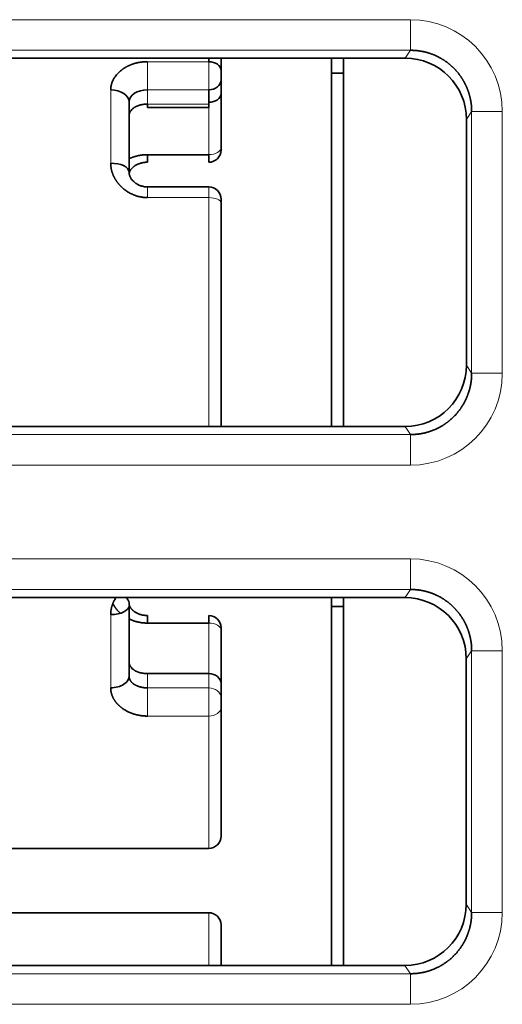
# Model space of a CAD drawing. Units: millimetres. Extents: x 148 to 824, y 28 to 576.
# Drawn here: x 371 to 379, y 471 to 487 of the extents above; entities that cross this region are included whole.
import ezdxf

# ---------------------------------------------------------------- set-up
doc = ezdxf.new("R2010")
doc.units = ezdxf.units.MM
doc.layers.add('1', color=7, linetype='Continuous', true_color=0xffffff)

msp = doc.modelspace()

# ---------------------------------------------------------------- linework, layer by layer
at = {"layer": '1', "color": 8, "linetype": 'Continuous', "lineweight": 18}
for p, q in [((361.592, 487.323), (377.372, 487.323)), ((377.372, 487.323), (377.372, 486.824)), ((377.372, 486.824), (361.592, 486.824)), ((377.286, 486.695), (377.372, 486.824)), ((373.08, 486.638), (373.08, 486.178)), ((373.08, 486.638), (374.08, 486.638)), ((374.08, 486.178), (374.08, 486.638)), ((372.48, 484.982), (372.48, 486.176)), ((374.08, 486.178), (373.08, 486.178)), ((373.08, 486.178), (373.08, 485.945)), ((373.08, 485.945), (374.08, 485.945)), ((374.08, 485.12), (374.08, 485.891)), ((378.37, 485.824), (378.284, 485.695)), ((378.37, 481.552), (378.37, 485.824)), ((378.37, 485.824), (378.87, 485.824)), ((378.87, 485.824), (378.87, 481.552)), ((373.08, 484.594), (373.08, 484.419)), ((374.08, 484.419), (374.08, 484.594)), ((374.08, 484.419), (373.08, 484.419)), ((374.08, 480.683), (374.08, 484.419)), ((378.283, 481.683), (378.37, 481.552)), ((378.37, 481.552), (378.87, 481.552)), ((377.372, 480.552), (377.284, 480.683)), ((361.592, 480.552), (377.372, 480.552)), ((377.372, 480.552), (377.372, 480.052)), ((377.372, 480.052), (361.592, 480.052)), ((361.592, 478.523), (377.372, 478.523)), ((377.372, 478.523), (377.372, 478.024)), ((377.372, 478.024), (361.592, 478.024)), ((377.283, 477.891), (377.372, 478.024)), ((372.48, 476.419), (372.48, 477.613)), ((374.08, 476.65), (374.08, 477.475)), ((378.37, 477.024), (378.282, 476.891)), ((378.37, 472.752), (378.37, 477.024)), ((378.37, 477.024), (378.87, 477.024)), ((378.87, 477.024), (378.87, 472.752)), ((373.08, 476.65), (373.08, 476.416)), ((374.08, 476.416), (374.08, 476.65)), ((373.08, 476.416), (374.08, 476.416)), ((373.08, 475.957), (373.08, 476.416)), ((374.08, 475.957), (374.08, 476.416)), ((374.08, 475.957), (373.08, 475.957)), ((374.08, 473.797), (374.08, 475.957)), ((378.28, 472.887), (378.37, 472.752)), ((374.08, 472.747), (374.08, 471.888)), ((378.37, 472.752), (378.87, 472.752)), ((377.372, 471.752), (377.281, 471.887)), ((361.592, 471.752), (377.372, 471.752)), ((377.372, 471.752), (377.372, 471.252)), ((377.372, 471.252), (361.592, 471.252))]:
    msp.add_line(p, q, dxfattribs=at)
at = {"layer": '1', "color": 18, "linetype": 'Continuous', "lineweight": 35}
for p, q in [((361.721, 486.695), (377.286, 486.695)), ((374.08, 486.695), (374.08, 486.638)), ((374.28, 486.495), (374.28, 486.695)), ((376.08, 480.683), (376.08, 486.695)), ((376.28, 480.683), (376.28, 486.695)), ((374.28, 486.342), (374.28, 486.495)), ((374.28, 486.119), (374.28, 486.342)), ((376.279, 486.448), (376.079, 486.448)), ((374.08, 485.945), (374.08, 486.178)), ((372.78, 484.834), (372.78, 485.981)), ((374.28, 485.238), (374.28, 486.119)), ((373.08, 485.891), (373.08, 485.945)), ((373.08, 485.891), (374.08, 485.891)), ((374.08, 485.891), (374.08, 485.945)), ((378.284, 485.695), (378.283, 481.683)), ((374.28, 485.196), (374.28, 485.238)), ((373.08, 484.996), (373.08, 485.12)), ((373.08, 485.12), (374.08, 485.12)), ((374.08, 484.996), (374.08, 485.12)), ((374.08, 484.594), (373.08, 484.594)), ((374.28, 484.336), (374.28, 484.394)), ((374.28, 480.683), (374.28, 484.336)), ((377.284, 480.683), (361.724, 480.683)), ((361.725, 477.891), (377.283, 477.891)), ((376.08, 471.888), (376.08, 477.891)), ((376.28, 471.888), (376.28, 477.891)), ((372.78, 476.614), (372.78, 477.761)), ((376.279, 477.747), (376.079, 477.747)), ((373.08, 477.598), (373.08, 477.475)), ((374.08, 477.475), (373.08, 477.475)), ((374.08, 477.598), (374.08, 477.475)), ((374.28, 477.357), (374.28, 477.398)), ((374.28, 476.486), (374.28, 477.357)), ((378.282, 476.891), (378.28, 472.887)), ((374.08, 476.65), (373.08, 476.65)), ((374.28, 476.253), (374.28, 476.486)), ((374.28, 476.099), (374.28, 476.253)), ((374.28, 473.997), (374.28, 476.099)), ((370.48, 473.797), (374.08, 473.797)), ((374.08, 472.747), (370.48, 472.747)), ((374.28, 472.547), (374.28, 471.887)), ((377.281, 471.887), (361.728, 471.887))]:
    msp.add_line(p, q, dxfattribs=at)
for centre, start, end in [((374.08, 485.196), 270, 0), ((374.08, 484.394), 0, 90), ((374.08, 477.398), 0, 90), ((374.08, 473.997), 270, 0), ((374.08, 472.547), 0, 90)]:
    msp.add_arc(centre, 0.2, start, end, dxfattribs=at)
at = {"layer": '1', "color": 8, "linetype": 'Continuous', "lineweight": 18}
for centre, major_axis, ratio, start_param, end_param in [((377.369, 485.821), (-0.833, -1.251), 0.998023, 2.159478, 3.728448), ((374.08, 485.238), (0.2, 0), 0.588088, 4.712389, 6.283185), ((374.08, 484.336), (-0.2, 0), 0.416247, 3.141593, 4.712389), ((377.369, 481.554), (-0.833, 1.251), 0.998023, 2.554737, 4.123707), ((377.369, 477.021), (-0.833, -1.251), 0.998023, 2.159478, 3.728448), ((374.08, 477.357), (0.2, 0), 0.588088, 0, 1.570796), ((374.08, 476.253), (-0.2, 0), 0.819152, 3.141593, 4.712389), ((374.08, 476.099), (-0.2, 0), 0.712052, 1.570796, 3.141593), ((377.369, 472.754), (-0.833, 1.251), 0.998023, 2.554737, 4.123707)]:
    msp.add_ellipse(centre, major_axis=major_axis, ratio=ratio, start_param=start_param, end_param=end_param, dxfattribs=at)
at = {"layer": '1', "color": 18, "linetype": 'Continuous', "lineweight": 35}
for centre, major_axis, ratio, start_param, end_param in [((374.08, 486.495), (0.2, 0), 0.712052, 0, 1.570796), ((377.284, 485.693), (0.503, 0.867), 0.997548, 5.238828, 6.807797), ((374.08, 486.342), (-0.2, 0), 0.819152, 1.570796, 3.141593), ((372.48, 485.981), (-0.3, 0), 0.650499, 3.141593, 4.712389), ((374.08, 486.119), (-0.2, 0), 0.7196, 1.570796, 3.141593), ((372.48, 484.834), (-0.3, 0), 0.491219, 3.187564, 4.712389), ((377.282, 481.684), (-0.635, 0.775), 0.998449, 2.455956, 4.024931), ((372.48, 477.804), (0.3, 0), 0.513669, 0, 0.59452), ((377.281, 476.889), (0.503, 0.867), 0.997548, 5.238828, 6.807797), ((372.48, 477.761), (0.3, 0), 0.491219, 4.712389, 6.283185), ((372.48, 476.614), (-0.3, 0), 0.650499, 1.570796, 3.141593), ((374.08, 476.486), (0.2, 0), 0.819152, 0, 1.570796), ((377.28, 472.888), (-0.635, 0.775), 0.998449, 2.455956, 4.024931)]:
    msp.add_ellipse(centre, major_axis=major_axis, ratio=ratio, start_param=start_param, end_param=end_param, dxfattribs=at)
for points, knots in [([(378.37, 485.824), (378.37, 485.829), (378.37, 485.839), (378.37, 485.855), (378.369, 485.87), (378.368, 485.886), (378.367, 485.901), (378.366, 485.916), (378.365, 485.932), (378.363, 485.947), (378.361, 485.962), (378.359, 485.977), (378.356, 485.993), (378.353, 486.008), (378.351, 486.023), (378.347, 486.038), (378.344, 486.053), (378.34, 486.067), (378.337, 486.082), (378.333, 486.097), (378.328, 486.111), (378.324, 486.126), (378.319, 486.14), (378.314, 486.155), (378.309, 486.169), (378.304, 486.183), (378.298, 486.197), (378.293, 486.211), (378.287, 486.225), (378.281, 486.239), (378.274, 486.253), (378.268, 486.266), (378.261, 486.28), (378.254, 486.293), (378.247, 486.306), (378.24, 486.319), (378.232, 486.332), (378.225, 486.345), (378.217, 486.358), (378.209, 486.37), (378.201, 486.383), (378.192, 486.395), (378.184, 486.407), (378.175, 486.419), (378.166, 486.431), (378.157, 486.443), (378.148, 486.454), (378.138, 486.466), (378.129, 486.477), (378.119, 486.488), (378.109, 486.499), (378.099, 486.51), (378.089, 486.52), (378.079, 486.531), (378.068, 486.541), (378.058, 486.551), (378.047, 486.561), (378.036, 486.571), (378.025, 486.581), (378.014, 486.59), (378.003, 486.6), (377.991, 486.609), (377.98, 486.618), (377.968, 486.626), (377.957, 486.635), (377.945, 486.643), (377.933, 486.652), (377.921, 486.66), (377.909, 486.668), (377.896, 486.675), (377.884, 486.683), (377.872, 486.69), (377.859, 486.697), (377.846, 486.704), (377.834, 486.711), (377.821, 486.717), (377.808, 486.724), (377.795, 486.73), (377.782, 486.736), (377.769, 486.742), (377.756, 486.747), (377.743, 486.753), (377.729, 486.758), (377.716, 486.763), (377.703, 486.768), (377.689, 486.772), (377.676, 486.777), (377.662, 486.781), (377.649, 486.785), (377.635, 486.789), (377.621, 486.792), (377.608, 486.796), (377.594, 486.799), (377.58, 486.802), (377.566, 486.805), (377.552, 486.808), (377.539, 486.81), (377.525, 486.812), (377.511, 486.814), (377.497, 486.816), (377.483, 486.818), (377.469, 486.819), (377.455, 486.82), (377.441, 486.821), (377.427, 486.822), (377.413, 486.823), (377.4, 486.823), (377.386, 486.824), (377.376, 486.824), (377.372, 486.824)], [0, 0, 0, 0, 0.009873, 0.019736, 0.029589, 0.039431, 0.049262, 0.059084, 0.068895, 0.078696, 0.088486, 0.098266, 0.108036, 0.117795, 0.127545, 0.137284, 0.147012, 0.156731, 0.166439, 0.176137, 0.185825, 0.195503, 0.20517, 0.214828, 0.224475, 0.234112, 0.243739, 0.253356, 0.262963, 0.272559, 0.282146, 0.291722, 0.301289, 0.310845, 0.320392, 0.329928, 0.339455, 0.348971, 0.358478, 0.367974, 0.377461, 0.386938, 0.396405, 0.405862, 0.415309, 0.424746, 0.434173, 0.44359, 0.452998, 0.462396, 0.471784, 0.481162, 0.49053, 0.499889, 0.509238, 0.518577, 0.527907, 0.537226, 0.546536, 0.555837, 0.565127, 0.574408, 0.58368, 0.592942, 0.602194, 0.611436, 0.620669, 0.629893, 0.639107, 0.648311, 0.657506, 0.666691, 0.675867, 0.685033, 0.69419, 0.703338, 0.712476, 0.721604, 0.730723, 0.739833, 0.748933, 0.758024, 0.767106, 0.776178, 0.785242, 0.794295, 0.80334, 0.812375, 0.821401, 0.830417, 0.839425, 0.848423, 0.857412, 0.866392, 0.875363, 0.884324, 0.893277, 0.90222, 0.911155, 0.92008, 0.928996, 0.937903, 0.946801, 0.95569, 0.96457, 0.973441, 0.982303, 0.991156, 1, 1, 1, 1]), ([(373.08, 486.638), (373.076, 486.638), (373.069, 486.638), (373.058, 486.638), (373.047, 486.637), (373.037, 486.637), (373.026, 486.636), (373.015, 486.635), (373.005, 486.634), (372.995, 486.633), (372.984, 486.632), (372.974, 486.631), (372.963, 486.629), (372.953, 486.627), (372.943, 486.626), (372.933, 486.624), (372.923, 486.622), (372.913, 486.62), (372.903, 486.617), (372.893, 486.615), (372.884, 486.612), (372.874, 486.61), (372.864, 486.607), (372.855, 486.604), (372.845, 486.601), (372.836, 486.598), (372.827, 486.594), (372.818, 486.591), (372.809, 486.588), (372.8, 486.584), (372.791, 486.58), (372.782, 486.576), (372.773, 486.572), (372.765, 486.568), (372.756, 486.564), (372.748, 486.56), (372.739, 486.555), (372.731, 486.551), (372.723, 486.546), (372.715, 486.541), (372.707, 486.537), (372.7, 486.532), (372.692, 486.527), (372.684, 486.522), (372.677, 486.516), (372.67, 486.511), (372.663, 486.506), (372.653, 486.498), (372.639, 486.487), (372.621, 486.471), (372.599, 486.45), (372.574, 486.423), (372.549, 486.39), (372.53, 486.36), (372.517, 486.335), (372.509, 486.318), (372.502, 486.301), (372.496, 486.283), (372.491, 486.265), (372.487, 486.248), (372.484, 486.23), (372.481, 486.212), (372.48, 486.194), (372.48, 486.182), (372.48, 486.176)], [0, 0, 0, 0, 0.011218, 0.022395, 0.033534, 0.044636, 0.055704, 0.06674, 0.077747, 0.088725, 0.099677, 0.110606, 0.121512, 0.132397, 0.143263, 0.154112, 0.164945, 0.175764, 0.186569, 0.197363, 0.208147, 0.218921, 0.229687, 0.240446, 0.2512, 0.261948, 0.272692, 0.283432, 0.294171, 0.304907, 0.315643, 0.326378, 0.337113, 0.34785, 0.358587, 0.369327, 0.380068, 0.390813, 0.40156, 0.412311, 0.423065, 0.433824, 0.444587, 0.455355, 0.466127, 0.476904, 0.487687, 0.498475, 0.521237, 0.551496, 0.589318, 0.634799, 0.688076, 0.749338, 0.775053, 0.800611, 0.826016, 0.851272, 0.876384, 0.901357, 0.926198, 0.950914, 0.975512, 1, 1, 1, 1]), ([(372.78, 485.75), (372.78, 485.752), (372.78, 485.757), (372.78, 485.763), (372.781, 485.77), (372.782, 485.777), (372.783, 485.784), (372.785, 485.791), (372.788, 485.798), (372.79, 485.805), (372.794, 485.813), (372.798, 485.821), (372.806, 485.835), (372.82, 485.853), (372.84, 485.872), (372.855, 485.883), (372.868, 485.892), (372.881, 485.899), (372.896, 485.907), (372.913, 485.914), (372.929, 485.921), (372.946, 485.926), (372.963, 485.931), (372.98, 485.935), (372.997, 485.938), (373.014, 485.941), (373.031, 485.943), (373.047, 485.944), (373.064, 485.945), (373.074, 485.945), (373.08, 485.945)], [0, 0, 0, 0, 0.018904, 0.038578, 0.059023, 0.080239, 0.102227, 0.124987, 0.14852, 0.172825, 0.197904, 0.223755, 0.250381, 0.348377, 0.422646, 0.473164, 0.499915, 0.54409, 0.587277, 0.629484, 0.67072, 0.710995, 0.750318, 0.788702, 0.826158, 0.862698, 0.898337, 0.933089, 0.966971, 1, 1, 1, 1]), ([(373.08, 485.12), (373.076, 485.12), (373.067, 485.12), (373.055, 485.12), (373.043, 485.119), (373.031, 485.118), (373.019, 485.118), (373.007, 485.116), (372.996, 485.115), (372.984, 485.114), (372.972, 485.112), (372.961, 485.11), (372.949, 485.108), (372.938, 485.106), (372.926, 485.104), (372.915, 485.101), (372.904, 485.098), (372.893, 485.096), (372.882, 485.093), (372.871, 485.089), (372.86, 485.086), (372.85, 485.082), (372.839, 485.079), (372.829, 485.075), (372.818, 485.071), (372.808, 485.067), (372.798, 485.062), (372.788, 485.058), (372.782, 485.055), (372.779, 485.053)], [0, 0, 0, 0, 0.038566, 0.07697, 0.11522, 0.153324, 0.191287, 0.229117, 0.26682, 0.304401, 0.341867, 0.379222, 0.416472, 0.453622, 0.490676, 0.527639, 0.564514, 0.601306, 0.638018, 0.674654, 0.711217, 0.74771, 0.784135, 0.820496, 0.856795, 0.893034, 0.929215, 0.96534, 1, 1, 1, 1]), ([(372.48, 484.982), (372.48, 484.978), (372.48, 484.971), (372.48, 484.96), (372.481, 484.949), (372.482, 484.938), (372.483, 484.927), (372.484, 484.916), (372.486, 484.905), (372.487, 484.894), (372.49, 484.884), (372.492, 484.873), (372.494, 484.863), (372.497, 484.852), (372.5, 484.842), (372.503, 484.831), (372.507, 484.821), (372.51, 484.811), (372.514, 484.801), (372.518, 484.791), (372.522, 484.781), (372.527, 484.771), (372.532, 484.761), (372.536, 484.751), (372.542, 484.741), (372.547, 484.732), (372.552, 484.722), (372.558, 484.713), (372.564, 484.704), (372.57, 484.695), (372.576, 484.686), (372.582, 484.677), (372.589, 484.668), (372.596, 484.659), (372.603, 484.65), (372.61, 484.642), (372.617, 484.634), (372.624, 484.625), (372.632, 484.617), (372.64, 484.609), (372.647, 484.602), (372.656, 484.593), (372.668, 484.582), (372.685, 484.567), (372.711, 484.545), (372.746, 484.52), (372.792, 484.492), (372.833, 484.472), (372.863, 484.46), (372.88, 484.454), (372.897, 484.448), (372.915, 484.442), (372.933, 484.437), (372.952, 484.433), (372.972, 484.429), (372.992, 484.426), (373.013, 484.423), (373.035, 484.421), (373.057, 484.419), (373.072, 484.419), (373.08, 484.419)], [0, 0, 0, 0, 0.013119, 0.026192, 0.039221, 0.052207, 0.065153, 0.07806, 0.09093, 0.103765, 0.116566, 0.129335, 0.142074, 0.154783, 0.167463, 0.180116, 0.192744, 0.205346, 0.217924, 0.230479, 0.243012, 0.255522, 0.268012, 0.280481, 0.292931, 0.305361, 0.317772, 0.330165, 0.34254, 0.354898, 0.367239, 0.379563, 0.39187, 0.404161, 0.416436, 0.428696, 0.44094, 0.453169, 0.465384, 0.477584, 0.489769, 0.501941, 0.517132, 0.542867, 0.579108, 0.625819, 0.682996, 0.750717, 0.768879, 0.787479, 0.806523, 0.826022, 0.845984, 0.866421, 0.887349, 0.908782, 0.930741, 0.953246, 0.976323, 1, 1, 1, 1]), ([(372.781, 484.811), (372.781, 484.813), (372.782, 484.817), (372.784, 484.824), (372.786, 484.831), (372.789, 484.839), (372.792, 484.847), (372.796, 484.855), (372.8, 484.862), (372.805, 484.871), (372.812, 484.881), (372.822, 484.893), (372.833, 484.906), (372.845, 484.916), (372.854, 484.924), (372.863, 484.931), (372.874, 484.939), (372.888, 484.947), (372.903, 484.956), (372.918, 484.963), (372.935, 484.97), (372.954, 484.977), (372.975, 484.984), (372.998, 484.989), (373.022, 484.993), (373.05, 484.996), (373.069, 484.996), (373.08, 484.996)], [0, 0, 0, 0, 0.01632, 0.049964, 0.080543, 0.116733, 0.153871, 0.184876, 0.21624, 0.251927, 0.292308, 0.337574, 0.386974, 0.4306, 0.465912, 0.496948, 0.532766, 0.573071, 0.613296, 0.652969, 0.692179, 0.735955, 0.787906, 0.832551, 0.882426, 0.938014, 1, 1, 1, 1]), ([(373.08, 484.594), (373.068, 484.594), (373.047, 484.595), (373.017, 484.6), (372.991, 484.606), (372.965, 484.614), (372.942, 484.624), (372.922, 484.634), (372.905, 484.643), (372.892, 484.651), (372.88, 484.66), (372.867, 484.669), (372.855, 484.681), (372.841, 484.694), (372.828, 484.709), (372.815, 484.726), (372.805, 484.743), (372.798, 484.756), (372.794, 484.766), (372.791, 484.774), (372.788, 484.782), (372.786, 484.789), (372.785, 484.794), (372.784, 484.798), (372.782, 484.804), (372.781, 484.813), (372.78, 484.825), (372.779, 484.835), (372.779, 484.841)], [0, 0, 0, 0, 0.064381, 0.123314, 0.176829, 0.224935, 0.280672, 0.32686, 0.363569, 0.395616, 0.426349, 0.461327, 0.500472, 0.542036, 0.595291, 0.650218, 0.705713, 0.757218, 0.779291, 0.803745, 0.832551, 0.857301, 0.874112, 0.883155, 0.89689, 0.922615, 0.956931, 1, 1, 1, 1]), ([(377.372, 480.552), (377.377, 480.552), (377.387, 480.552), (377.403, 480.552), (377.418, 480.553), (377.434, 480.553), (377.449, 480.555), (377.465, 480.556), (377.48, 480.557), (377.496, 480.559), (377.511, 480.561), (377.527, 480.564), (377.542, 480.566), (377.558, 480.569), (377.573, 480.572), (377.588, 480.575), (377.604, 480.579), (377.619, 480.582), (377.634, 480.587), (377.649, 480.591), (377.665, 480.595), (377.68, 480.6), (377.695, 480.605), (377.71, 480.61), (377.725, 480.616), (377.739, 480.621), (377.754, 480.627), (377.769, 480.634), (377.783, 480.64), (377.798, 480.647), (377.812, 480.654), (377.827, 480.661), (377.841, 480.668), (377.855, 480.676), (377.869, 480.684), (377.883, 480.692), (377.897, 480.7), (377.91, 480.709), (377.924, 480.718), (377.937, 480.727), (377.95, 480.736), (377.963, 480.745), (377.976, 480.755), (377.989, 480.765), (378.002, 480.775), (378.014, 480.786), (378.027, 480.796), (378.039, 480.807), (378.051, 480.818), (378.063, 480.829), (378.075, 480.841), (378.086, 480.852), (378.098, 480.864), (378.109, 480.876), (378.12, 480.888), (378.131, 480.901), (378.141, 480.913), (378.152, 480.926), (378.162, 480.939), (378.172, 480.952), (378.182, 480.966), (378.191, 480.979), (378.2, 480.993), (378.21, 481.007), (378.219, 481.021), (378.227, 481.035), (378.236, 481.049), (378.244, 481.064), (378.252, 481.078), (378.26, 481.093), (378.267, 481.108), (378.275, 481.123), (378.282, 481.138), (378.288, 481.154), (378.295, 481.169), (378.301, 481.185), (378.307, 481.201), (378.313, 481.216), (378.318, 481.232), (378.324, 481.249), (378.329, 481.265), (378.333, 481.281), (378.338, 481.297), (378.342, 481.314), (378.346, 481.33), (378.349, 481.347), (378.353, 481.364), (378.356, 481.381), (378.359, 481.398), (378.361, 481.414), (378.363, 481.431), (378.365, 481.448), (378.367, 481.466), (378.368, 481.483), (378.369, 481.5), (378.37, 481.517), (378.37, 481.534), (378.37, 481.546), (378.37, 481.552)], [0, 0, 0, 0, 0.009858, 0.019727, 0.029608, 0.039499, 0.049402, 0.059316, 0.069241, 0.079177, 0.089125, 0.099083, 0.109054, 0.119035, 0.129028, 0.139032, 0.149048, 0.159075, 0.169113, 0.179163, 0.189224, 0.199297, 0.209382, 0.219478, 0.229585, 0.239704, 0.249835, 0.259977, 0.270131, 0.280297, 0.290474, 0.300663, 0.310864, 0.321077, 0.331301, 0.341537, 0.351785, 0.362045, 0.372316, 0.3826, 0.392895, 0.403202, 0.413521, 0.423853, 0.434196, 0.444551, 0.454918, 0.465297, 0.475688, 0.486091, 0.496507, 0.506934, 0.517374, 0.527825, 0.538289, 0.548765, 0.559253, 0.569754, 0.580267, 0.590792, 0.601329, 0.611878, 0.62244, 0.633014, 0.643601, 0.6542, 0.664811, 0.675435, 0.686071, 0.696719, 0.70738, 0.718054, 0.72874, 0.739438, 0.750149, 0.760873, 0.771609, 0.782358, 0.793119, 0.803893, 0.814679, 0.825479, 0.83629, 0.847115, 0.857952, 0.868802, 0.879665, 0.89054, 0.901429, 0.91233, 0.923243, 0.93417, 0.945109, 0.956062, 0.967027, 0.978005, 0.988996, 1, 1, 1, 1]), ([(378.37, 477.024), (378.37, 477.029), (378.37, 477.039), (378.37, 477.055), (378.369, 477.07), (378.368, 477.086), (378.367, 477.101), (378.366, 477.116), (378.365, 477.132), (378.363, 477.147), (378.361, 477.162), (378.359, 477.177), (378.356, 477.193), (378.353, 477.208), (378.351, 477.223), (378.347, 477.238), (378.344, 477.253), (378.34, 477.267), (378.337, 477.282), (378.333, 477.297), (378.328, 477.311), (378.324, 477.326), (378.319, 477.34), (378.314, 477.355), (378.309, 477.369), (378.304, 477.383), (378.298, 477.397), (378.293, 477.411), (378.287, 477.425), (378.281, 477.439), (378.274, 477.453), (378.268, 477.466), (378.261, 477.48), (378.254, 477.493), (378.247, 477.506), (378.24, 477.519), (378.232, 477.532), (378.225, 477.545), (378.217, 477.558), (378.209, 477.57), (378.201, 477.583), (378.192, 477.595), (378.184, 477.607), (378.175, 477.619), (378.166, 477.631), (378.157, 477.643), (378.148, 477.654), (378.138, 477.666), (378.129, 477.677), (378.119, 477.688), (378.109, 477.699), (378.099, 477.71), (378.089, 477.72), (378.079, 477.731), (378.068, 477.741), (378.058, 477.751), (378.047, 477.761), (378.036, 477.771), (378.025, 477.781), (378.014, 477.79), (378.003, 477.8), (377.991, 477.809), (377.98, 477.818), (377.968, 477.826), (377.957, 477.835), (377.945, 477.843), (377.933, 477.852), (377.921, 477.86), (377.909, 477.868), (377.896, 477.875), (377.884, 477.883), (377.872, 477.89), (377.859, 477.897), (377.846, 477.904), (377.834, 477.911), (377.821, 477.917), (377.808, 477.924), (377.795, 477.93), (377.782, 477.936), (377.769, 477.942), (377.756, 477.947), (377.743, 477.953), (377.729, 477.958), (377.716, 477.963), (377.703, 477.968), (377.689, 477.972), (377.676, 477.977), (377.662, 477.981), (377.649, 477.985), (377.635, 477.989), (377.621, 477.992), (377.608, 477.996), (377.594, 477.999), (377.58, 478.002), (377.566, 478.005), (377.552, 478.008), (377.539, 478.01), (377.525, 478.012), (377.511, 478.014), (377.497, 478.016), (377.483, 478.018), (377.469, 478.019), (377.455, 478.02), (377.441, 478.021), (377.427, 478.022), (377.413, 478.023), (377.4, 478.023), (377.386, 478.024), (377.376, 478.024), (377.372, 478.024)], [0, 0, 0, 0, 0.009873, 0.019736, 0.029589, 0.039431, 0.049262, 0.059084, 0.068895, 0.078696, 0.088486, 0.098266, 0.108036, 0.117795, 0.127545, 0.137284, 0.147012, 0.156731, 0.166439, 0.176137, 0.185825, 0.195503, 0.20517, 0.214828, 0.224475, 0.234112, 0.243739, 0.253356, 0.262963, 0.272559, 0.282146, 0.291722, 0.301289, 0.310845, 0.320392, 0.329928, 0.339455, 0.348971, 0.358478, 0.367974, 0.377461, 0.386938, 0.396405, 0.405862, 0.415309, 0.424746, 0.434173, 0.44359, 0.452998, 0.462396, 0.471784, 0.481162, 0.49053, 0.499889, 0.509238, 0.518577, 0.527907, 0.537226, 0.546536, 0.555837, 0.565127, 0.574408, 0.58368, 0.592942, 0.602194, 0.611436, 0.620669, 0.629893, 0.639107, 0.648311, 0.657506, 0.666691, 0.675867, 0.685033, 0.69419, 0.703338, 0.712476, 0.721604, 0.730723, 0.739833, 0.748933, 0.758024, 0.767106, 0.776178, 0.785242, 0.794295, 0.80334, 0.812375, 0.821401, 0.830417, 0.839425, 0.848423, 0.857412, 0.866392, 0.875363, 0.884324, 0.893277, 0.90222, 0.911155, 0.92008, 0.928996, 0.937903, 0.946801, 0.95569, 0.96457, 0.973441, 0.982303, 0.991156, 1, 1, 1, 1]), ([(372.48, 477.613), (372.48, 477.617), (372.48, 477.624), (372.48, 477.636), (372.481, 477.647), (372.482, 477.658), (372.483, 477.669), (372.484, 477.68), (372.486, 477.691), (372.488, 477.702), (372.49, 477.713), (372.492, 477.724), (372.495, 477.734), (372.498, 477.745), (372.501, 477.756), (372.505, 477.767), (372.508, 477.777), (372.512, 477.788), (372.517, 477.799), (372.521, 477.809), (372.532, 477.833), (372.546, 477.861), (372.56, 477.884), (372.565, 477.892)], [0, 0, 0, 0, 0.038691, 0.077256, 0.11571, 0.15407, 0.192351, 0.230569, 0.268741, 0.306883, 0.345011, 0.383142, 0.421291, 0.459476, 0.497711, 0.536014, 0.5744, 0.612886, 0.651486, 0.690218, 0.729096, 0.911556, 1, 1, 1, 1]), ([(372.516, 477.794), (372.517, 477.791), (372.52, 477.785), (372.524, 477.777), (372.529, 477.768), (372.534, 477.759), (372.539, 477.751), (372.544, 477.742), (372.55, 477.734), (372.555, 477.726), (372.561, 477.717), (372.567, 477.709), (372.573, 477.701), (372.58, 477.694), (372.586, 477.686), (372.593, 477.678), (372.6, 477.671), (372.607, 477.663), (372.615, 477.656), (372.622, 477.649), (372.63, 477.642), (372.635, 477.637), (372.637, 477.635)], [0, 0, 0, 0, 0.045189, 0.095623, 0.14603, 0.196416, 0.246785, 0.297142, 0.347489, 0.397832, 0.448172, 0.498513, 0.548857, 0.599208, 0.649567, 0.699937, 0.750318, 0.800715, 0.851126, 0.901555, 0.952003, 1, 1, 1, 1]), ([(373.08, 477.598), (373.068, 477.598), (373.045, 477.599), (373.012, 477.603), (372.983, 477.609), (372.957, 477.616), (372.934, 477.625), (372.912, 477.635), (372.891, 477.646), (372.872, 477.658), (372.857, 477.668), (372.846, 477.678), (372.836, 477.686), (372.828, 477.695), (372.82, 477.704), (372.813, 477.712), (372.808, 477.72), (372.803, 477.727), (372.8, 477.733), (372.796, 477.739), (372.793, 477.746), (372.79, 477.752), (372.788, 477.757), (372.787, 477.761), (372.785, 477.766), (372.783, 477.774), (372.781, 477.784), (372.779, 477.797), (372.779, 477.806), (372.779, 477.811)], [0, 0, 0, 0, 0.066039, 0.126668, 0.182672, 0.234614, 0.282889, 0.327761, 0.386801, 0.434919, 0.474123, 0.516986, 0.544702, 0.575711, 0.610006, 0.645015, 0.673881, 0.696283, 0.718466, 0.743635, 0.772791, 0.797463, 0.816234, 0.828975, 0.848748, 0.875686, 0.909812, 0.951192, 1, 1, 1, 1]), ([(372.781, 477.782), (372.781, 477.785), (372.78, 477.792), (372.78, 477.8), (372.78, 477.804)], [0, 0, 0, 0, 0.386675, 1, 1, 1, 1]), ([(372.78, 477.542), (372.787, 477.538), (372.811, 477.527), (372.843, 477.515), (372.874, 477.505), (372.895, 477.499), (372.916, 477.494), (372.937, 477.489), (372.959, 477.485), (372.982, 477.481), (373.006, 477.478), (373.03, 477.476), (373.055, 477.475), (373.071, 477.475), (373.08, 477.475)], [0, 0, 0, 0, 0.081237, 0.264982, 0.332429, 0.40111, 0.471056, 0.542305, 0.614899, 0.688885, 0.764321, 0.841268, 0.919801, 1, 1, 1, 1]), ([(373.08, 476.65), (373.077, 476.65), (373.071, 476.65), (373.062, 476.65), (373.054, 476.65), (373.045, 476.651), (373.036, 476.652), (373.027, 476.653), (373.018, 476.654), (373.009, 476.655), (372.999, 476.656), (372.99, 476.658), (372.981, 476.66), (372.972, 476.662), (372.962, 476.664), (372.953, 476.666), (372.944, 476.669), (372.935, 476.672), (372.926, 476.675), (372.917, 476.679), (372.908, 476.682), (372.899, 476.686), (372.891, 476.69), (372.882, 476.695), (372.874, 476.7), (372.866, 476.705), (372.855, 476.712), (372.84, 476.723), (372.82, 476.742), (372.805, 476.761), (372.795, 476.778), (372.79, 476.79), (372.786, 476.802), (372.783, 476.813), (372.781, 476.824), (372.78, 476.834), (372.78, 476.841), (372.78, 476.844)], [0, 0, 0, 0, 0.017785, 0.035817, 0.054101, 0.072639, 0.091433, 0.110486, 0.1298, 0.149378, 0.169223, 0.189335, 0.209719, 0.230374, 0.251304, 0.27251, 0.293994, 0.315757, 0.337802, 0.36013, 0.382742, 0.40564, 0.428825, 0.452299, 0.476063, 0.500119, 0.526894, 0.577418, 0.651677, 0.749645, 0.791127, 0.830702, 0.86837, 0.904132, 0.93799, 0.969946, 1, 1, 1, 1]), ([(372.78, 476.614), (372.78, 476.612), (372.78, 476.607), (372.78, 476.601), (372.781, 476.595), (372.782, 476.589), (372.783, 476.582), (372.784, 476.576), (372.786, 476.57), (372.788, 476.564), (372.79, 476.558), (372.793, 476.552), (372.796, 476.546), (372.799, 476.54), (372.802, 476.535), (372.806, 476.529), (372.809, 476.524), (372.813, 476.518), (372.818, 476.513), (372.822, 476.508), (372.827, 476.503), (372.832, 476.498), (372.837, 476.493), (372.842, 476.489), (372.848, 476.484), (372.854, 476.48), (372.86, 476.476), (372.868, 476.471), (372.877, 476.465), (372.889, 476.459), (372.901, 476.453), (372.914, 476.448), (372.927, 476.443), (372.941, 476.438), (372.955, 476.433), (372.97, 476.43), (372.985, 476.426), (373, 476.423), (373.016, 476.421), (373.031, 476.419), (373.047, 476.417), (373.063, 476.417), (373.074, 476.416), (373.08, 476.416)], [0, 0, 0, 0, 0.019091, 0.038191, 0.057301, 0.076421, 0.09555, 0.11469, 0.133841, 0.153001, 0.172172, 0.191354, 0.210546, 0.229749, 0.248963, 0.268188, 0.287425, 0.306672, 0.325932, 0.345202, 0.364485, 0.383779, 0.403085, 0.422403, 0.441734, 0.461076, 0.480431, 0.499799, 0.532995, 0.566169, 0.599332, 0.632492, 0.665661, 0.698849, 0.732064, 0.765318, 0.798621, 0.831981, 0.86541, 0.898916, 0.93251, 0.966202, 1, 1, 1, 1]), ([(372.48, 476.419), (372.48, 476.415), (372.48, 476.409), (372.48, 476.4), (372.481, 476.39), (372.482, 476.381), (372.483, 476.371), (372.484, 476.362), (372.486, 476.353), (372.487, 476.344), (372.49, 476.334), (372.492, 476.325), (372.494, 476.316), (372.497, 476.308), (372.5, 476.299), (372.503, 476.29), (372.507, 476.281), (372.51, 476.273), (372.514, 476.264), (372.518, 476.256), (372.522, 476.247), (372.527, 476.239), (372.532, 476.231), (372.536, 476.223), (372.542, 476.215), (372.547, 476.207), (372.552, 476.199), (372.558, 476.191), (372.564, 476.184), (372.57, 476.176), (372.576, 476.169), (372.582, 476.162), (372.589, 476.154), (372.596, 476.147), (372.603, 476.14), (372.61, 476.133), (372.617, 476.127), (372.624, 476.12), (372.632, 476.114), (372.64, 476.107), (372.647, 476.101), (372.656, 476.094), (372.668, 476.085), (372.685, 476.073), (372.711, 476.056), (372.746, 476.036), (372.792, 476.014), (372.833, 475.998), (372.863, 475.988), (372.88, 475.984), (372.897, 475.979), (372.915, 475.975), (372.933, 475.971), (372.952, 475.968), (372.972, 475.964), (372.992, 475.962), (373.013, 475.96), (373.035, 475.958), (373.057, 475.957), (373.072, 475.957), (373.08, 475.957)], [0, 0, 0, 0, 0.013119, 0.026192, 0.039221, 0.052207, 0.065153, 0.07806, 0.09093, 0.103765, 0.116566, 0.129335, 0.142074, 0.154783, 0.167463, 0.180116, 0.192744, 0.205346, 0.217924, 0.230479, 0.243012, 0.255522, 0.268012, 0.280481, 0.292931, 0.305361, 0.317772, 0.330165, 0.34254, 0.354898, 0.367239, 0.379563, 0.39187, 0.404161, 0.416436, 0.428696, 0.44094, 0.453169, 0.465384, 0.477584, 0.489769, 0.501941, 0.517132, 0.542867, 0.579108, 0.625819, 0.682996, 0.750717, 0.768879, 0.787479, 0.806523, 0.826022, 0.845984, 0.866421, 0.887349, 0.908782, 0.930741, 0.953246, 0.976323, 1, 1, 1, 1]), ([(377.372, 471.752), (377.377, 471.752), (377.387, 471.752), (377.403, 471.752), (377.418, 471.753), (377.434, 471.753), (377.449, 471.755), (377.465, 471.756), (377.48, 471.757), (377.496, 471.759), (377.511, 471.761), (377.527, 471.764), (377.542, 471.766), (377.558, 471.769), (377.573, 471.772), (377.588, 471.775), (377.604, 471.779), (377.619, 471.782), (377.634, 471.787), (377.649, 471.791), (377.665, 471.795), (377.68, 471.8), (377.695, 471.805), (377.71, 471.81), (377.725, 471.816), (377.739, 471.821), (377.754, 471.827), (377.769, 471.834), (377.783, 471.84), (377.798, 471.847), (377.812, 471.854), (377.827, 471.861), (377.841, 471.868), (377.855, 471.876), (377.869, 471.884), (377.883, 471.892), (377.897, 471.9), (377.91, 471.909), (377.924, 471.918), (377.937, 471.927), (377.95, 471.936), (377.963, 471.945), (377.976, 471.955), (377.989, 471.965), (378.002, 471.975), (378.014, 471.986), (378.027, 471.996), (378.039, 472.007), (378.051, 472.018), (378.063, 472.029), (378.075, 472.041), (378.086, 472.052), (378.098, 472.064), (378.109, 472.076), (378.12, 472.088), (378.131, 472.101), (378.141, 472.113), (378.152, 472.126), (378.162, 472.139), (378.172, 472.152), (378.182, 472.166), (378.191, 472.179), (378.2, 472.193), (378.21, 472.207), (378.219, 472.221), (378.227, 472.235), (378.236, 472.249), (378.244, 472.264), (378.252, 472.278), (378.26, 472.293), (378.267, 472.308), (378.275, 472.323), (378.282, 472.338), (378.288, 472.354), (378.295, 472.369), (378.301, 472.385), (378.307, 472.401), (378.313, 472.416), (378.318, 472.432), (378.324, 472.449), (378.329, 472.465), (378.333, 472.481), (378.338, 472.497), (378.342, 472.514), (378.346, 472.53), (378.349, 472.547), (378.353, 472.564), (378.356, 472.581), (378.359, 472.598), (378.361, 472.614), (378.363, 472.631), (378.365, 472.648), (378.367, 472.666), (378.368, 472.683), (378.369, 472.7), (378.37, 472.717), (378.37, 472.734), (378.37, 472.746), (378.37, 472.752)], [0, 0, 0, 0, 0.009858, 0.019727, 0.029608, 0.039499, 0.049402, 0.059316, 0.069241, 0.079177, 0.089125, 0.099083, 0.109054, 0.119035, 0.129028, 0.139032, 0.149048, 0.159075, 0.169113, 0.179163, 0.189224, 0.199297, 0.209382, 0.219478, 0.229585, 0.239704, 0.249835, 0.259977, 0.270131, 0.280297, 0.290474, 0.300663, 0.310864, 0.321077, 0.331301, 0.341537, 0.351785, 0.362045, 0.372316, 0.3826, 0.392895, 0.403202, 0.413521, 0.423853, 0.434196, 0.444551, 0.454918, 0.465297, 0.475688, 0.486091, 0.496507, 0.506934, 0.517374, 0.527825, 0.538289, 0.548765, 0.559253, 0.569754, 0.580267, 0.590792, 0.601329, 0.611878, 0.62244, 0.633014, 0.643601, 0.6542, 0.664811, 0.675435, 0.686071, 0.696719, 0.70738, 0.718054, 0.72874, 0.739438, 0.750149, 0.760873, 0.771609, 0.782358, 0.793119, 0.803893, 0.814679, 0.825479, 0.83629, 0.847115, 0.857952, 0.868802, 0.879665, 0.89054, 0.901429, 0.91233, 0.923243, 0.93417, 0.945109, 0.956062, 0.967027, 0.978005, 0.988996, 1, 1, 1, 1])]:
    msp.add_open_spline(points, degree=3, knots=knots, dxfattribs=at)
for points in [[(372.78, 485.981), (372.78, 486.096), (372.915, 486.178), (373.08, 486.178)], [(372.782, 484.799), (372.78, 484.81), (372.78, 484.822), (372.78, 484.834)]]:
    msp.add_open_spline(points, degree=3, dxfattribs=at)

doc.saveas('drawing.dxf')
